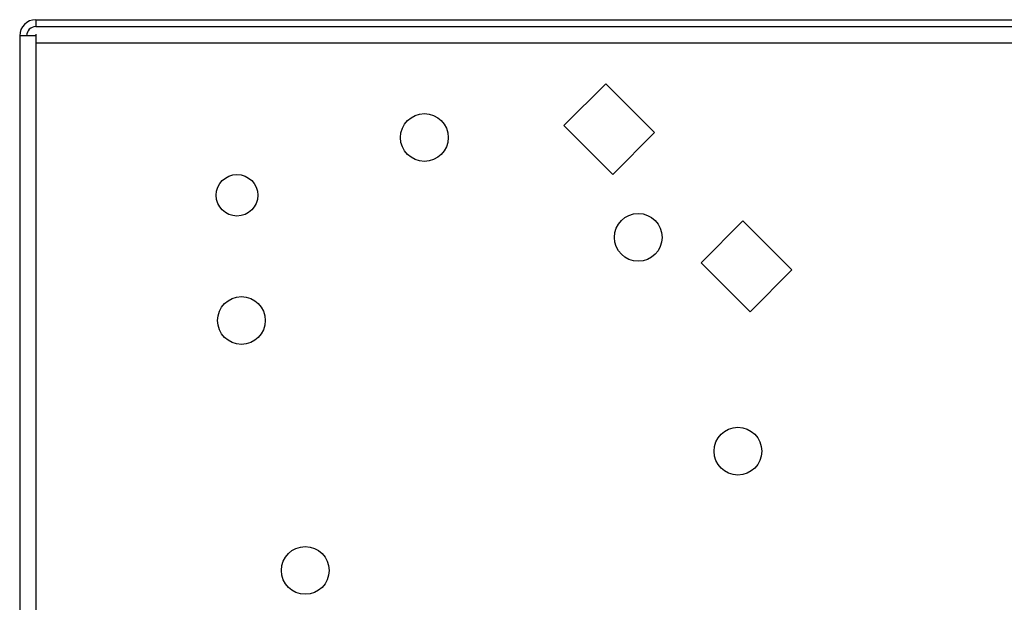
# Model space of a CAD drawing. Units: inches. Extents: x 3 to 177, y 3 to 114.
# Drawn here: x 98 to 104, y 32 to 36 of the extents above; entities that cross this region are included whole.
import ezdxf

# ---------------------------------------------------------------- set-up
doc = ezdxf.new("R2010")
doc.units = ezdxf.units.IN
doc.header["$LTSCALE"] = 9.973333
doc.header["$MEASUREMENT"] = 0
doc.layers.get('0').update_dxf_attribs({"linetype": 'CONTINUOUS'})
doc.layers.add('03_ALL_AXES', color=7, linetype='CONTINUOUS')

msp = doc.modelspace()

# ---------------------------------------------------------------- linework, layer by layer
at = {"color": 7, "linetype": 'Continuous'}
for p, q in [((97.867, 35.7297), (97.867, 35.6827)), ((97.867, 35.7297), (117.149, 35.7297)), ((97.867, 35.6827), (117.149, 35.6827)), ((97.758, 35.6207), (97.758, 14.4637)), ((97.867, 35.6207), (97.758, 35.6207)), ((97.867, 35.6307), (97.867, 14.4536)), ((97.867, 35.5737), (117.149, 35.5737)), ((101.722, 35.2966), (101.4392, 35.0138)), ((102.053, 34.9657), (101.722, 35.2966)), ((101.4392, 35.0138), (101.7701, 34.6828)), ((101.7701, 34.6828), (102.053, 34.9657)), ((102.6505, 34.3682), (102.3676, 34.0853)), ((102.9814, 34.0372), (102.6505, 34.3682)), ((102.3676, 34.0853), (102.6986, 33.7544)), ((102.6986, 33.7544), (102.9814, 34.0372))]:
    msp.add_line(p, q, dxfattribs=at)
for centre in [(101.9423, 34.2575), (99.6895, 32.0047)]:
    msp.add_circle(centre, 0.1615, dxfattribs=at)
for radius in [0.109, 0.062]:
    msp.add_arc((97.867, 35.6207), radius, 90, 180, dxfattribs=at)
at = {"layer": '03_ALL_AXES', "color": 7, "linetype": 'Continuous'}
for centre, radius in [((100.4954, 34.9327), 0.1615), ((99.228, 34.5422), 0.1405), ((99.258, 33.6952), 0.1615), ((102.6167, 32.8113), 0.1615)]:
    msp.add_circle(centre, radius, dxfattribs=at)

doc.saveas('drawing.dxf')
